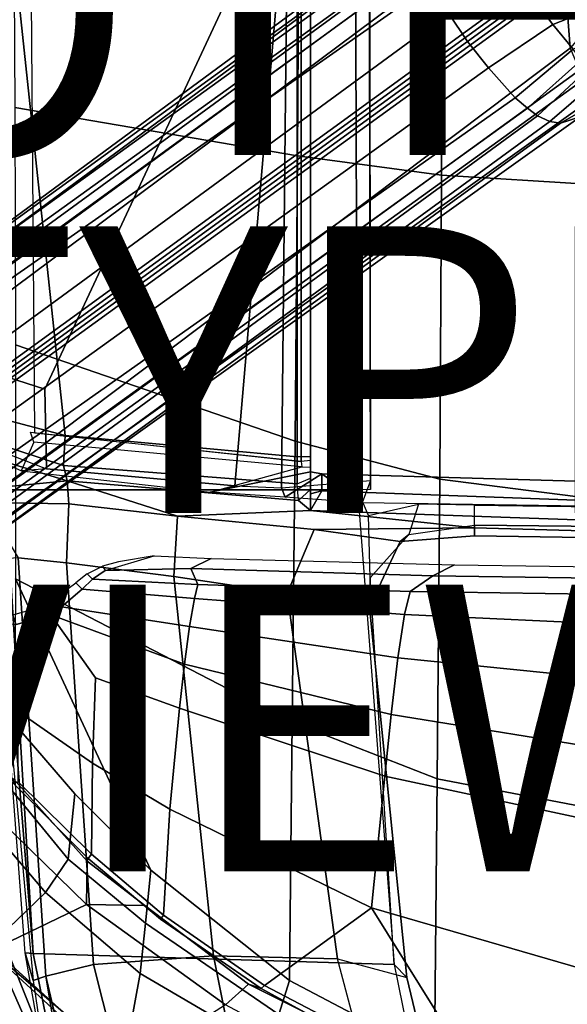
# Model space of a CAD drawing. Units: inches. Extents: x -12.5 to 13.5, y -13.4 to 13.4.
# Drawn here: x -4.8 to -1, y -7.9 to -1.1 of the extents above; entities that cross this region are included whole.
import ezdxf

# ---------------------------------------------------------------- set-up
doc = ezdxf.new("R2010")
doc.units = ezdxf.units.IN
doc.header["$MEASUREMENT"] = 0
for name, color, linetype in [('SEAT-BACK', 5, 'Continuous'), ('SEAT-BASE', 5, 'Continuous'), ('SEAT-FABRIC', 5, 'Continuous'), ('SEAT-FRAME', 5, 'Continuous'), ('SEAT-OTHER', 7, 'Continuous'), ('SEAT-TYPE', 7, 'Continuous'), ('SEAT-VIEW', 7, 'Continuous')]:
    doc.layers.add(name, color=color, linetype=linetype)
doc.styles.get("Standard").update_dxf_attribs({"font": 'arial.ttf'})

msp = doc.modelspace()

# ---------------------------------------------------------------- linework, layer by layer
at = {"layer": 'SEAT-BACK'}
for points in [[(-5.1551, -7.2285, 22.1289), (-5.7595, -7.0013, 24.2692), (-5.4549, -8.0284, 24.48), (-4.7108, -8.5109, 22.417)], [(-5.0194, -7.1819, 20.8696), (-5.1551, -7.2285, 22.1289), (-4.7108, -8.5109, 22.417), (-4.4352, -8.6355, 20.9778)], [(-5.1059, -7.2161, 19.6396), (-5.0194, -7.1819, 20.8696), (-4.4352, -8.6355, 20.9778), (-4.4841, -8.6253, 19.7869)], [(-5.4852, -7.29, 18.2873), (-5.1059, -7.2161, 19.6396), (-4.4841, -8.6253, 19.7869), (-4.8066, -8.6669, 18.3874)], [(-5.4254, -7.6083, 23.2549), (-5.0105, -7.9907, 21.8785), (-4.025, -9.5116, 20.9518), (-4.8128, -8.6733, 22.5643)]]:
    msp.add_3dface(points, dxfattribs=at)
at = {"layer": 'SEAT-BASE'}
for points in [[(-8.966, -5.4945, 4.1197), (-1.9206, -0.2973, 6.4002), (-1.791, -0.2705, 6.0974), (-8.9097, -5.5273, 3.9962)], [(-8.8406, -5.5953, 3.9214), (-8.9097, -5.5273, 3.9962), (-1.791, -0.2705, 6.0974), (-1.6628, -0.3513, 5.9333)], [(-8.966, -5.4945, 4.1197), (-9.0193, -5.5001, 4.308), (-2.0053, -0.4149, 6.7636), (-1.9206, -0.2973, 6.4002)], [(-8.8406, -5.5953, 3.9214), (-1.6628, -0.3513, 5.9333), (-1.6127, -0.4028, 5.9064), (-8.8012, -5.6323, 3.9258)], [(-1.6127, -0.4028, 5.9064), (-1.487, -0.5117, 5.915), (-8.8012, -5.6323, 3.9258), (-1.6127, -0.4028, 5.9064)], [(-9.0162, -5.5395, 4.4355), (-2.017, -0.4882, 6.9061), (-2.0053, -0.4149, 6.7636), (-9.0193, -5.5001, 4.308)], [(-9.0162, -5.5395, 4.4355), (-8.9911, -5.6163, 4.5522), (-2.0071, -0.583, 7.0284), (-2.017, -0.4882, 6.9061)], [(-1.487, -0.5117, 5.915), (-1.0549, -0.6891, 5.9789), (-8.2044, -5.8891, 4.0182), (-8.8012, -5.6323, 3.9258)], [(-8.9243, -5.7463, 4.6671), (-1.9778, -0.6656, 7.0948), (-2.0071, -0.583, 7.0284), (-8.9911, -5.6163, 4.5522)], [(-8.9243, -5.7463, 4.6671), (-8.8248, -5.913, 4.7361), (-1.9335, -0.7693, 7.1618), (-1.9778, -0.6656, 7.0948)], [(-1.3665, -0.6781, 7.4991), (-1.7934, -1.0111, 7.2363), (-1.6626, -1.208, 7.2625), (-1.2205, -0.8869, 7.5216)], [(-8.1797, -5.9101, 3.9883), (-8.2044, -5.8891, 4.0182), (-1.0549, -0.6891, 5.9789), (-1.0302, -0.7101, 5.949)], [(-1.0302, -0.7101, 5.949), (-0.9937, -0.7603, 5.949), (-8.1485, -5.9531, 3.9883), (-8.1797, -5.9101, 3.9883)], [(-1.2206, -0.8867, 7.5216), (-1.0672, -1.09, 7.4991), (-0.7151, -0.9528, 7.9363), (-0.9492, -0.6896, 8.0033)], [(-8.7151, -6.0813, 4.7875), (-1.7934, -1.0111, 7.2363), (-1.9335, -0.7693, 7.1618), (-8.8248, -5.913, 4.7361)], [(-0.9814, -0.7903, 5.9789), (-8.1362, -5.983, 4.0182), (-8.1485, -5.9531, 3.9883), (-0.9937, -0.7603, 5.949)], [(-8.1362, -5.983, 4.0182), (-0.9814, -0.7903, 5.9789), (-0.9462, -1.2561, 5.915), (-8.0763, -6.63, 3.9258)], [(-0.9462, -1.2561, 5.915), (-0.9814, -0.7903, 5.9789), (-0.9937, -0.7603, 5.949), (-0.736, -1.0114, 5.9497)], [(-1.6626, -1.208, 7.2625), (-1.5158, -1.3932, 7.2363), (-1.0672, -1.09, 7.4991), (-1.2206, -0.8867, 7.5216)], [(-1.0672, -1.09, 7.4991), (-0.9256, -1.2617, 7.4342), (-0.5723, -1.0961, 7.8473), (-0.7151, -0.9528, 7.9363)], [(-8.7151, -6.0813, 4.7875), (-8.5981, -6.2469, 4.8004), (-1.6626, -1.208, 7.2625), (-1.7934, -1.0111, 7.2363)], [(-1.3291, -1.6011, 7.1618), (-0.9256, -1.2617, 7.4342), (-1.0672, -1.09, 7.4991), (-1.5158, -1.3932, 7.2363)], [(-1.6626, -1.208, 7.2625), (-8.5981, -6.2469, 4.8004), (-8.4768, -6.4093, 4.7875), (-1.5158, -1.3932, 7.2363)], [(-8.0763, -6.63, 3.9258), (-0.9462, -1.2561, 5.915), (-0.8814, -1.4093, 5.9064)], [(-1.3291, -1.6011, 7.1618), (-1.2442, -1.6753, 7.0948), (-0.8694, -1.3384, 7.3827), (-0.9256, -1.2617, 7.4342)], [(-1.1747, -1.7286, 7.0283), (-0.8281, -1.4068, 7.3189), (-0.8694, -1.3384, 7.3827), (-1.2442, -1.6753, 7.0948)], [(-1.3291, -1.6011, 7.1618), (-1.5158, -1.3932, 7.2363), (-8.4768, -6.4093, 4.7875), (-8.3506, -6.5656, 4.7361)], [(-0.8814, -1.4093, 5.9064), (-0.8479, -1.4729, 5.9333), (-8.0534, -6.6788, 3.9214), (-8.0763, -6.63, 3.9258)], [(-1.1747, -1.7286, 7.0283), (-1.0876, -1.7674, 6.9061), (-0.7905, -1.5115, 7.1729), (-0.8281, -1.4068, 7.3189)], [(-0.8108, -1.6198, 6.0974), (-8.01, -6.7656, 3.9962), (-8.0534, -6.6788, 3.9214), (-0.8479, -1.4729, 5.9333)], [(-1.0143, -1.7789, 6.7636), (-0.7616, -1.6355, 6.8431), (-0.7905, -1.5115, 7.1729), (-1.0876, -1.7674, 6.9061)], [(-1.3291, -1.6011, 7.1618), (-8.3506, -6.5656, 4.7361), (-8.2228, -6.7118, 4.6671), (-1.2442, -1.6753, 7.0948)], [(-0.8108, -1.6198, 6.0974), (-0.8762, -1.7347, 6.4002), (-7.9962, -6.8292, 4.1197), (-8.01, -6.7656, 3.9962)], [(-1.0143, -1.7789, 6.7636), (-0.8762, -1.7347, 6.4002), (-0.7136, -1.6615, 6.4675), (-0.7616, -1.6355, 6.8431)], [(-1.1747, -1.7287, 7.0284), (-1.2442, -1.6753, 7.0948), (-8.2228, -6.7118, 4.6671), (-8.1199, -6.8155, 4.5522)], [(-1.1747, -1.7287, 7.0284), (-8.1199, -6.8155, 4.5522), (-8.0546, -6.8632, 4.4355), (-1.0876, -1.7674, 6.9061)], [(-1.0143, -1.7789, 6.7636), (-1.0876, -1.7674, 6.9061), (-8.0546, -6.8632, 4.4355), (-8.018, -6.8783, 4.308)], [(-1.0143, -1.7789, 6.7636), (-8.018, -6.8783, 4.308), (-7.9962, -6.8292, 4.1197), (-0.8762, -1.7347, 6.4002)]]:
    msp.add_3dface(points, dxfattribs=at)
at = {"layer": 'SEAT-FABRIC'}
for points in [[(-2.8471, -2.008, 17.2417), (-2.8352, 0, 17.1361), (-4.8274, 0, 16.8145), (-4.8185, -1.6704, 16.9013)], [(-2.8471, -2.008, 17.2417), (-1.8435, -2.1408, 17.3862), (-1.8379, 0, 17.2971), (-2.8352, 0, 17.1361)], [(-0.7915, -2.2074, 17.5167), (-0.7869, 0, 17.4022), (-1.8379, 0, 17.2971), (-1.8435, -2.1408, 17.3862)], [(-2.8628, -3.9981, 17.5304), (-2.8471, -2.008, 17.2417), (-4.8185, -1.6704, 16.9013), (-4.8137, -3.3248, 17.1404)], [(-2.8628, -3.9981, 17.5304), (-1.8556, -4.2641, 17.6821), (-1.8435, -2.1408, 17.3862), (-2.8471, -2.008, 17.2417)], [(-0.8009, -4.3978, 17.8107), (-0.7915, -2.2074, 17.5167), (-1.8435, -2.1408, 17.3862), (-1.8556, -4.2641, 17.6821)], [(-2.8842, -5.9578, 17.9805), (-2.8628, -3.9981, 17.5304), (-4.8137, -3.3248, 17.1404), (-4.8128, -4.9576, 17.499)], [(-2.8842, -5.9578, 17.9805), (-1.8739, -6.3549, 18.1524), (-1.8556, -4.2641, 17.6821), (-2.8628, -3.9981, 17.5304)], [(-0.8163, -6.5566, 18.2788), (-0.8009, -4.3978, 17.8107), (-1.8556, -4.2641, 17.6821), (-1.8739, -6.3549, 18.1524)], [(-4.8128, -4.9576, 17.499), (-4.817, -5.9727, 17.7477), (-4.3996, -6.4601, 17.9448), (-3.8685, -6.9919, 18.1649)], [(-3.8685, -6.9919, 18.1649), (-2.9037, -7.7615, 18.485), (-2.8842, -5.9578, 17.9805), (-4.8128, -4.9576, 17.499)], [(-4.9744, -6.2708, 17.7231), (-4.4456, -6.916, 17.9702), (-4.3996, -6.4601, 17.9448), (-4.817, -5.9727, 17.7477)], [(-2.8842, -5.9578, 17.9805), (-2.9037, -7.7615, 18.485), (-1.892, -8.2937, 18.7098), (-1.8739, -6.3549, 18.1524)], [(-4.9744, -6.2708, 17.7231), (-5.1684, -6.4856, 17.5627), (-4.6025, -7.1473, 17.8184), (-4.4456, -6.916, 17.9702)], [(-5.1684, -6.4856, 17.5627), (-4.6025, -7.1473, 17.8184), (-4.4456, -6.916, 17.9702), (-4.9744, -6.2708, 17.7231)], [(-4.3184, -7.2312, 16.3653), (-5.0182, -6.5491, 16.191), (-4.8292, -6.3528, 16.1071), (-4.3142, -6.9291, 16.2361)], [(-0.8163, -6.5566, 18.2788), (-1.8739, -6.3549, 18.1524), (-1.892, -8.2937, 18.7098), (-0.5532, -8.6029, 18.861)], [(-5.5715, -6.8255, 17.0341), (-4.9914, -7.5199, 17.2823), (-4.6025, -7.1473, 17.8184), (-5.1684, -6.4856, 17.5627)], [(-4.3996, -6.4601, 17.9448), (-4.4456, -6.916, 17.9702), (-3.907, -7.3625, 18.1884), (-3.8685, -6.9919, 18.1649)], [(-4.3184, -7.2312, 16.3653), (-4.9842, -7.5524, 17.0963), (-5.5576, -6.8517, 16.8452), (-5.0182, -6.5491, 16.191)], [(-4.6025, -7.1473, 17.8184), (-3.9446, -7.7133, 18.0725), (-3.907, -7.3625, 18.1884), (-4.4456, -6.916, 17.9702)], [(-4.3184, -7.2312, 16.3653), (-4.3142, -6.9291, 16.2361), (-3.9112, -7.2386, 16.3142), (-4.3184, -7.2312, 16.3653)], [(-3.8685, -6.9919, 18.1649), (-3.907, -7.3625, 18.1884), (-2.9773, -7.9997, 18.4851), (-2.9037, -7.7615, 18.485)], [(-4.0618, -8.3612, 17.575), (-3.9446, -7.7133, 18.0725), (-4.6025, -7.1473, 17.8184), (-4.9914, -7.5199, 17.2823)], [(-3.3498, -7.9309, 16.5422), (-4.0308, -8.369, 17.3794), (-4.9842, -7.5524, 17.0963), (-4.3184, -7.2312, 16.3653)], [(-4.3184, -7.2312, 16.3653), (-3.9112, -7.2386, 16.3142), (-3.1876, -7.7884, 16.4406), (-3.3498, -7.9309, 16.5422)], [(-2.9802, -8.2782, 18.39), (-2.9773, -7.9997, 18.4851), (-3.907, -7.3625, 18.1884), (-3.9446, -7.7133, 18.0725)], [(-4.0854, -8.3902, 17.4658), (-4.0618, -8.3612, 17.575), (-4.9914, -7.5199, 17.2823), (-5.0005, -7.5479, 17.1846)], [(-4.0854, -8.3902, 17.4658), (-5.0005, -7.5479, 17.1846), (-4.9842, -7.5524, 17.0963), (-4.0308, -8.369, 17.3794)], [(-4.0618, -8.3612, 17.575), (-3.0798, -9.0111, 17.8085), (-2.9802, -8.2782, 18.39), (-3.9446, -7.7133, 18.0725)], [(-1.892, -8.2937, 18.7098), (-2.9037, -7.7615, 18.485), (-2.9773, -7.9997, 18.4851), (-1.8221, -8.49, 18.7155)], [(-2.253, -8.5173, 16.6952), (-3.3498, -7.9309, 16.5422), (-3.1876, -7.7884, 16.4406), (-2.4039, -8.1812, 16.545)]]:
    msp.add_3dface(points, dxfattribs=at)
at = {"layer": 'SEAT-FRAME'}
for points in [[(-4.4666, -3.9584, 14.0666), (-4.8868, 0, 13.988), (-6.1473, 0, 13.7877), (-5.227, -3.7584, 13.9217)], [(-2.9133, 0, 11.8446), (-5.579, 0, 11.9938), (-5.7028, -3.2846, 12.0256), (-4.6093, -3.6362, 11.8856)], [(-2.4447, 0, 11.3201), (-2.4278, -4.3379, 11.4449), (-4.8819, -4.3375, 11.445), (-4.9235, 0, 11.3201)], [(-4.4666, -3.9584, 14.0666), (-2.8502, -4.1067, 14.3893), (-2.8489, 0, 14.3639), (-4.8868, 0, 13.988)], [(-2.8204, -4.1391, 14.129), (-4.6775, -3.9411, 13.7865), (-4.7082, 0, 13.7811), (-2.8204, 0, 14.129)], [(-2.9133, 0, 11.8446), (-4.6093, -3.6362, 11.8856), (-4.5964, -4.1916, 12.0147), (-3.2829, -4.3105, 11.9715)], [(-2.9133, 0, 11.8446), (-3.2829, -4.3105, 11.9715), (-2.9593, -4.3243, 11.9007), (-2.9133, 0, 11.8446)], [(-2.345, 0, 11.5618), (-2.9133, 0, 11.8446), (-2.9593, -4.3243, 11.9007), (-2.3382, -4.2726, 11.5829)], [(-2.7559, -4.1056, 14.3122), (-2.7563, 0, 14.2941), (-2.8489, 0, 14.3639), (-2.8502, -4.1067, 14.3893)], [(-2.8204, -4.1391, 14.129), (-2.8204, 0, 14.129), (-2.7559, 0, 14.2064), (-2.7559, -4.1326, 14.2064)], [(-2.7559, 0, 14.2064), (-2.7563, 0, 14.2941), (-2.7559, -4.1056, 14.3122), (-2.7559, -4.1326, 14.2064)], [(-2.3381, -4.3342, 11.5137), (-2.3463, 0, 11.4177), (-2.345, 0, 11.5618), (-2.3382, -4.2726, 11.5829)], [(-2.3463, 0, 11.4177), (-2.3381, -4.3342, 11.5137), (-2.4278, -4.3379, 11.4449), (-2.4447, 0, 11.3201)], [(-4.6093, -3.6362, 11.8856), (-5.7028, -3.2846, 12.0256), (-5.6562, -3.7816, 12.1513), (-4.5964, -4.1916, 12.0147)], [(-5.6562, -3.7816, 12.1513), (-4.5964, -4.1916, 12.0147), (-4.7732, -4.2054, 12.1465), (-5.7398, -3.7777, 12.275)], [(-4.4778, -4.1669, 13.9952), (-4.4666, -3.9584, 14.0666), (-5.227, -3.7584, 13.9217), (-5.3013, -3.8974, 13.8272)], [(-4.4778, -4.1669, 13.9952), (-5.3013, -3.8974, 13.8272), (-5.2442, -4.0341, 13.6935), (-4.4537, -4.2747, 13.8034)], [(-4.6839, -4.0058, 13.7534), (-4.7082, -3.9358, 13.7808), (-2.8204, -4.1391, 14.129), (-2.8161, -4.1781, 14.0947)], [(-2.8502, -4.1067, 14.3893), (-4.4666, -3.9584, 14.0666), (-4.4778, -4.1669, 13.9952), (-2.8484, -4.2963, 14.3059)], [(-5.2696, -4.3542, 12.1488), (-4.4537, -4.2747, 13.8034), (-5.2442, -4.0341, 13.6935), (-5.7097, -4.0897, 12.2168)], [(-4.6839, -4.0058, 13.7534), (-4.7732, -4.2054, 12.1465), (-3.4561, -4.3538, 12.077), (-2.8161, -4.1781, 14.0947)], [(-2.7559, -4.1056, 14.3122), (-2.8502, -4.1067, 14.3893), (-2.8484, -4.2963, 14.3059), (-2.7559, -4.2567, 14.2459)], [(-2.7559, -4.1326, 14.2064), (-2.7559, -4.1056, 14.3122), (-2.7559, -4.2567, 14.2459), (-2.7559, -4.1326, 14.2064)], [(-2.8403, -4.413, 14.1105), (-2.8484, -4.2963, 14.3059), (-4.4778, -4.1669, 13.9952), (-4.4537, -4.2747, 13.8034)], [(-3.4561, -4.3538, 12.077), (-2.8161, -4.1781, 14.0947), (-2.7559, -4.1793, 14.1254), (-2.7559, -4.2123, 13.8288)], [(-2.8204, -4.1391, 14.129), (-2.8161, -4.1781, 14.0947), (-2.7559, -4.1793, 14.1254), (-2.7559, -4.1326, 14.2064)], [(-2.7559, -4.3349, 14.1015), (-2.7559, -4.1793, 14.1254), (-2.7559, -4.1326, 14.2064), (-2.7559, -4.2567, 14.2459)], [(-2.7559, -4.3349, 14.1015), (-2.7559, -4.3658, 13.8283), (-2.7559, -4.2123, 13.8288), (-2.7559, -4.1793, 14.1254)], [(-4.7732, -4.2054, 12.1465), (-3.4561, -4.3538, 12.077), (-3.2829, -4.3105, 11.9715), (-4.5964, -4.1916, 12.0147)], [(-3.4561, -4.3538, 12.077), (-2.7559, -4.2123, 13.8288), (-2.6772, -4.226, 13.75), (-2.9339, -4.388, 11.9802)], [(-2.9339, -4.388, 11.9802), (-2.6772, -4.226, 13.75), (-2.3964, -4.4273, 11.7059)], [(-2.8484, -4.2963, 14.3059), (-2.7559, -4.2567, 14.2459), (-2.7559, -4.3349, 14.1015), (-2.8403, -4.413, 14.1105)], [(-2.6764, -4.3435, 13.75), (-2.6772, -4.226, 13.75), (-2.7559, -4.2123, 13.8288), (-2.7559, -4.3658, 13.8283)], [(-2.6764, -4.3435, 13.75), (1.752, -4.5081, 13.75), (1.752, -4.3541, 13.75), (-2.6772, -4.226, 13.75)], [(-2.6772, -4.226, 13.75), (1.752, -4.3541, 13.75), (1.752, -4.4913, 11.7028), (-2.3964, -4.4273, 11.7059)], [(-5.2696, -4.3542, 12.1488), (-5.0287, -4.4256, 12.143), (-4.4421, -4.4353, 12.7123), (-4.4537, -4.2747, 13.8034)], [(-3.6834, -4.5207, 12.7514), (-4.4537, -4.2747, 13.8034), (-4.4421, -4.4353, 12.7123)], [(-2.8403, -4.413, 14.1105), (-4.4537, -4.2747, 13.8034), (-3.6834, -4.5207, 12.7514), (-2.7559, -4.4818, 13.5391)], [(-2.9593, -4.3243, 11.9007), (-2.9339, -4.388, 11.9802), (-3.4561, -4.3538, 12.077), (-3.2829, -4.3105, 11.9715)], [(-2.9593, -4.3243, 11.9007), (-2.3382, -4.2726, 11.5829), (-2.3964, -4.4273, 11.7059), (-2.9339, -4.388, 11.9802)], [(-4.7462, -7.5677, 11.916), (-4.9678, -4.623, 11.5681), (-4.9534, -4.3367, 11.4805), (-4.6892, -7.5744, 11.836)], [(-4.9534, -4.3367, 11.4805), (-4.8819, -4.3375, 11.445), (-4.6892, -7.5744, 11.836), (-4.9534, -4.3367, 11.4805)], [(-2.172, -7.6502, 11.8517), (-4.6892, -7.5744, 11.836), (-4.8819, -4.3375, 11.445), (-2.4278, -4.3379, 11.4449)], [(-2.7559, -4.3349, 14.1015), (-2.8403, -4.413, 14.1105), (-2.7559, -4.4818, 13.5391), (-2.7559, -4.3658, 13.8283)], [(-2.6764, -4.3435, 13.75), (-2.7559, -4.3658, 13.8283), (-2.7559, -4.4818, 13.5391)], [(-2.7559, -4.4818, 13.5391), (1.752, -4.6405, 13.5397), (1.752, -4.5081, 13.75), (-2.6764, -4.3435, 13.75)], [(-2.3399, -4.952, 11.5845), (-2.3516, -4.5162, 11.5032), (-2.4278, -4.3379, 11.4449), (-2.172, -7.6502, 11.8517)], [(-4.4421, -4.4353, 12.7123), (-5.0287, -4.4256, 12.143), (-4.7935, -4.8126, 11.992), (-4.4577, -4.8462, 12.3131)], [(-4.4421, -4.4353, 12.7123), (-4.4577, -4.8462, 12.3131), (-3.7096, -4.9431, 12.454), (-3.6834, -4.5207, 12.7514)], [(-2.0038, -4.4377, 11.6865), (-2.0713, -4.6496, 11.8303), (-2.3399, -4.952, 11.5845), (-2.3516, -4.5162, 11.5032)], [(-1.6142, -4.5849, 11.8557), (-1.6142, -4.4435, 11.7139), (-2.0038, -4.4377, 11.6865), (-2.0713, -4.6496, 11.8303)], [(-1.6142, -4.5849, 11.8557), (-1.6142, -4.4435, 11.7139), (1.752, -4.4913, 11.7028), (1.7519, -4.6182, 11.7336)], [(-3.7096, -4.9431, 12.454), (-2.9189, -5.0619, 12.2882), (-2.7308, -4.6134, 12.5322), (-3.6834, -4.5207, 12.7514)], [(-1.6142, -4.6032, 12.7985), (-2.7559, -4.4818, 13.5391), (-3.6834, -4.5207, 12.7514), (-2.7308, -4.6134, 12.5322)], [(-1.6142, -4.6032, 12.7985), (1.752, -4.6957, 12.7392), (1.752, -4.6405, 13.5397), (-2.7559, -4.4818, 13.5391)], [(-1.6142, -4.6579, 12.0571), (-1.6142, -4.6032, 12.7985), (-2.7308, -4.6134, 12.5322), (-2.1316, -4.6977, 11.9346)], [(-2.1316, -4.6977, 11.9346), (-2.0713, -4.6496, 11.8303), (-1.6142, -4.5849, 11.8557), (-1.6142, -4.6579, 12.0571)], [(-1.6142, -4.6579, 12.0571), (-1.6142, -4.5849, 11.8557), (1.7519, -4.6182, 11.7336), (1.752, -4.71, 11.9369)], [(-1.6142, -4.6579, 12.0571), (1.752, -4.71, 11.9369), (1.752, -4.6957, 12.7392), (-1.6142, -4.6032, 12.7985)], [(-4.9622, -4.8232, 11.6053), (-4.6905, -7.7624, 12.0238), (-4.7462, -7.5677, 11.916), (-4.9678, -4.623, 11.5681)], [(-2.3454, -5.1573, 11.6513), (-2.1316, -4.6977, 11.9346), (-2.7308, -4.6134, 12.5322), (-2.9189, -5.0619, 12.2882)], [(-2.3399, -4.952, 11.5845), (-2.0713, -4.6496, 11.8303), (-2.1316, -4.6977, 11.9346), (-2.3454, -5.1573, 11.6513)], [(-4.2073, -4.8706, 13.6853), (-4.188, -4.9001, 13.7031), (-3.8462, -4.7972, 13.5614), (-4.0956, -4.8412, 13.6049)], [(-3.4483, -4.8165, 13.5611), (-3.591, -4.8874, 13.6179), (-4.188, -4.9001, 13.7031), (-3.8462, -4.7972, 13.5614)], [(-4.7935, -4.8126, 11.992), (-4.9622, -4.8232, 11.6053), (-4.6905, -7.7624, 12.0238), (-4.6024, -7.7318, 12.2111)], [(-4.269, -7.6492, 12.5763), (-4.4577, -4.8462, 12.3131), (-4.7935, -4.8126, 11.992), (-4.6024, -7.7318, 12.2111)], [(-4.269, -7.6492, 12.5763), (-3.4331, -7.5895, 12.78), (-3.7096, -4.9431, 12.454), (-4.4577, -4.8462, 12.3131)], [(-4.2768, -4.9618, 13.8937), (-4.3126, -4.9234, 13.8915), (-4.2073, -4.8706, 13.6853), (-4.188, -4.9001, 13.7031)], [(-1.9038, -4.938, 13.6181), (-3.591, -4.8874, 13.6179), (-3.4483, -4.8165, 13.5611), (-1.7523, -4.8608, 13.5657)], [(-1.9038, -4.938, 13.6181), (-1.7523, -4.8608, 13.5657), (-0.4282, -4.8805, 13.5652), (-0.4549, -4.959, 13.6183)], [(-4.3922, -4.9856, 14.1092), (-4.3471, -5.0297, 14.1115), (-4.2768, -4.9618, 13.8937), (-4.3126, -4.9234, 13.8915)], [(-3.591, -4.8874, 13.6179), (-3.5415, -4.9972, 13.8936), (-4.2768, -4.9618, 13.8937), (-4.188, -4.9001, 13.7031)], [(-3.4331, -7.5895, 12.78), (-2.5672, -7.6113, 12.6003), (-2.9189, -5.0619, 12.2882), (-3.7096, -4.9431, 12.454)], [(-3.591, -4.8874, 13.6179), (-1.9038, -4.938, 13.6181), (-2.0625, -5.046, 13.8936), (-3.5415, -4.9972, 13.8936)], [(-0.4549, -4.959, 13.6183), (-0.4933, -5.0701, 13.8935), (-2.0625, -5.046, 13.8936), (-1.9038, -4.938, 13.6181)], [(-4.4927, -5.1551, 14.4578), (-4.5342, -5.0923, 14.4387), (-4.3922, -4.9856, 14.1092), (-4.3471, -5.0297, 14.1115)], [(-4.2768, -4.9618, 13.8937), (-3.5415, -4.9972, 13.8936), (-3.5658, -5.0964, 14.1916), (-4.3471, -5.0297, 14.1115)], [(-3.5415, -4.9972, 13.8936), (-2.0625, -5.046, 13.8936), (-2.1008, -5.2083, 14.31), (-3.5658, -5.0964, 14.1916)], [(-2.0842, -7.7412, 12.0145), (-2.172, -7.6502, 11.8517), (-2.3399, -4.952, 11.5845), (-2.3454, -5.1573, 11.6513)], [(-4.4927, -5.1551, 14.4578), (-4.3471, -5.0297, 14.1115), (-3.5658, -5.0964, 14.1916), (-3.6005, -5.2918, 14.576)], [(-2.0842, -7.7412, 12.0145), (-2.3454, -5.1573, 11.6513), (-2.9189, -5.0619, 12.2882), (-2.5672, -7.6113, 12.6003)], [(-2.0625, -5.046, 13.8936), (-0.4933, -5.0701, 13.8935), (-0.5132, -5.282, 14.3959), (-2.1008, -5.2083, 14.31)], [(-4.8075, -5.2773, 14.8091), (-4.8312, -5.2106, 14.7809), (-4.6145, -5.1496, 14.5827), (-4.5666, -5.2107, 14.5944)], [(-4.6145, -5.1496, 14.5827), (-4.5666, -5.2107, 14.5944), (-4.4927, -5.1551, 14.4578), (-4.5342, -5.0923, 14.4387)], [(-3.6005, -5.2918, 14.576), (-3.5658, -5.0964, 14.1916), (-2.1008, -5.2083, 14.31), (-2.1469, -5.5105, 14.7257)], [(-4.7955, -5.882, 15.5359), (-5.0416, -5.2512, 14.9231), (-4.8075, -5.2773, 14.8091), (-4.5666, -5.2107, 14.5944)], [(-4.7955, -5.882, 15.5359), (-4.5666, -5.2107, 14.5944), (-4.2551, -5.6495, 15.1376), (-4.2756, -6.2445, 15.6657)], [(-4.4927, -5.1551, 14.4578), (-3.6005, -5.2918, 14.576), (-3.6354, -5.5542, 14.9142), (-4.5666, -5.2107, 14.5944)], [(-3.6354, -5.5542, 14.9142), (-3.6697, -5.861, 15.2192), (-4.2551, -5.6495, 15.1376), (-4.5666, -5.2107, 14.5944)], [(-2.1469, -5.5105, 14.7257), (-2.1008, -5.2083, 14.31), (-0.5132, -5.282, 14.3959), (-0.535, -5.6723, 14.8283)], [(-3.6005, -5.2918, 14.576), (-2.1469, -5.5105, 14.7257), (-2.1932, -5.9059, 15.0542), (-3.6354, -5.5542, 14.9142)], [(-3.6697, -5.861, 15.2192), (-3.6354, -5.5542, 14.9142), (-2.1932, -5.9059, 15.0542), (-2.2393, -6.3354, 15.343)], [(-2.1469, -5.5105, 14.7257), (-0.535, -5.6723, 14.8283), (-0.557, -6.1706, 15.1417), (-2.1932, -5.9059, 15.0542)], [(-3.7375, -6.5666, 15.7471), (-4.2756, -6.2445, 15.6657), (-4.2551, -5.6495, 15.1376), (-3.6697, -5.861, 15.2192)], [(-4.7955, -5.882, 15.5359), (-4.2756, -6.2445, 15.6657), (-4.2839, -6.8812, 16.0529), (-4.7947, -6.3746, 15.9315)], [(-3.6697, -5.861, 15.2192), (-2.2393, -6.3354, 15.343), (-2.3309, -7.2536, 15.8735), (-3.7375, -6.5666, 15.7471)], [(-2.2393, -6.3354, 15.343), (-2.1932, -5.9059, 15.0542), (-0.557, -6.1706, 15.1417), (-0.5791, -6.6916, 15.4097)], [(-3.7375, -6.5666, 15.7471), (-3.7819, -7.3056, 16.1549), (-4.2839, -6.8812, 16.0529), (-4.2756, -6.2445, 15.6657)], [(-4.3052, -6.9107, 16.1162), (-4.3142, -6.9291, 16.2361), (-4.8292, -6.3528, 16.1071), (-4.8269, -6.3881, 15.9891)], [(-4.7947, -6.3746, 15.9315), (-4.2839, -6.8812, 16.0529), (-4.3052, -6.9107, 16.1162), (-4.8269, -6.3881, 15.9891)], [(-2.2393, -6.3354, 15.343), (-0.5791, -6.6916, 15.4097), (-0.6235, -7.7497, 15.9406), (-2.3309, -7.2536, 15.8735)], [(-3.0772, -7.7959, 16.2741), (-3.7819, -7.3056, 16.1549), (-3.7375, -6.5666, 15.7471), (-2.3309, -7.2536, 15.8735)], [(-4.3052, -6.9107, 16.1162), (-3.8015, -7.3331, 16.218), (-3.9112, -7.2386, 16.3142), (-4.3142, -6.9291, 16.2361)], [(-3.7819, -7.3056, 16.1549), (-3.8015, -7.3331, 16.218), (-4.3052, -6.9107, 16.1162), (-4.2839, -6.8812, 16.0529)], [(-3.1004, -7.8184, 16.3353), (-3.1876, -7.7884, 16.4406), (-3.9112, -7.2386, 16.3142), (-3.8015, -7.3331, 16.218)], [(-2.3989, -8.1529, 16.3642), (-3.0772, -7.7959, 16.2741), (-2.3309, -7.2536, 15.8735), (-1.5624, -8.4895, 16.4523)], [(-1.5624, -8.4895, 16.4523), (-2.3309, -7.2536, 15.8735), (-0.6235, -7.7497, 15.9406), (-0.661, -8.7314, 16.5233)], [(-3.7819, -7.3056, 16.1549), (-3.0772, -7.7959, 16.2741), (-3.1004, -7.8184, 16.3353), (-3.8015, -7.3331, 16.218)], [(-4.4695, -9.1525, 12.2133), (-4.7462, -7.5677, 11.916), (-4.6905, -7.7624, 12.0238), (-4.4845, -9.1433, 12.2611)], [(-4.6892, -7.5744, 11.836), (-4.374, -9.1407, 12.1812), (-4.4695, -9.1525, 12.2133), (-4.7462, -7.5677, 11.916)], [(-2.172, -7.6502, 11.8517), (-1.8438, -9.277, 12.2068), (-4.374, -9.1407, 12.1812), (-4.6892, -7.5744, 11.836)], [(-4.269, -7.6492, 12.5763), (-3.6935, -9.9369, 13.2244), (-3.0018, -9.74, 13.3392), (-3.4331, -7.5895, 12.78)], [(-3.4331, -7.5895, 12.78), (-3.0018, -9.74, 13.3392), (-1.9046, -10.1079, 13.2808), (-2.5672, -7.6113, 12.6003)], [(-1.9046, -10.1079, 13.2808), (-2.5672, -7.6113, 12.6003), (-2.0842, -7.7412, 12.0145), (-1.4051, -10.5833, 12.7331)], [(-4.269, -7.6492, 12.5763), (-4.6024, -7.7318, 12.2111), (-4.0034, -10.2972, 12.9129), (-3.6935, -9.9369, 13.2244)], [(-2.0842, -7.7412, 12.0145), (-2.172, -7.6502, 11.8517), (-1.8438, -9.277, 12.2068), (-1.4051, -10.5833, 12.7331)], [(-4.6024, -7.7318, 12.2111), (-4.6905, -7.7624, 12.0238), (-4.4845, -9.1433, 12.2611), (-4.1403, -10.4938, 12.7226)], [(-4.1403, -10.4938, 12.7226), (-4.0034, -10.2972, 12.9129), (-4.6024, -7.7318, 12.2111)], [(-3.1004, -7.8184, 16.3353), (-2.4346, -8.1806, 16.425), (-2.4039, -8.1812, 16.545), (-3.1876, -7.7884, 16.4406)], [(-2.3989, -8.1529, 16.3642), (-2.4346, -8.1806, 16.425), (-3.1004, -7.8184, 16.3353), (-3.0772, -7.7959, 16.2741)], [(-5.5134, -8.6511, 14.93), (-6.0495, -7.8886, 15.0771), (-5.094, -8.8814, 15.2799), (-4.3936, -9.5612, 15.2381)]]:
    msp.add_3dface(points, dxfattribs=at)

# ---------------------------------------------------------------- texts
at = {"layer": 'SEAT-OTHER'}
msp.add_attdef('OTHER', (-6, -2), '', height=2, dxfattribs=at)
at = {"layer": 'SEAT-TYPE', "flags": 2}
msp.add_attdef('TYPE', (-6, -4.5), 'SEAT', height=2, dxfattribs=at)
at = {"layer": 'SEAT-VIEW', "flags": 2}
msp.add_attdef('VIEW', (-6, -7), 'T', height=2, dxfattribs=at)

doc.saveas('drawing.dxf')
